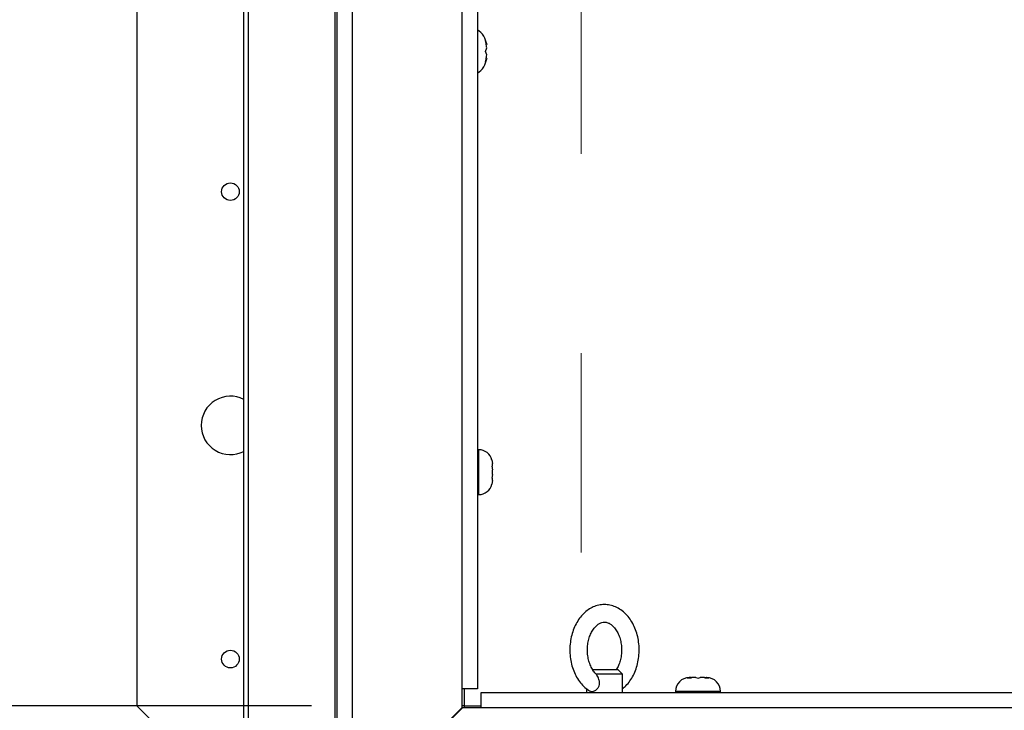
# Paper-space layout 'Top Level(2)' of a CAD drawing. Units: inches. Extents: x 0.1 to 10.8, y 0.2 to 8.4.
# Drawn here: x 2.6 to 3.1, y 5.2 to 5.5 of the extents above; entities that cross this region are included whole.
import ezdxf

# ---------------------------------------------------------------- set-up
doc = ezdxf.new("R2010")
doc.units = ezdxf.units.IN
doc.header["$MEASUREMENT"] = 0
doc.linetypes.add('PHANTOM', pattern=[0.49999999999999994, 0.25, -0.05, 0.05, -0.05, 0.05, -0.05])
doc.layers.add('FORMAT', color=7, linetype='Continuous')
doc.styles.add('SLDTEXTSTYLE0', font='TXT', dxfattribs={"width": 0.605})
doc.dimstyles.new('SLDDIMSTYLE5', dxfattribs={"dimtxt": 0.08089192708333333, "dimasz": 0.08089192708333333, "dimexe": 0, "dimexo": 0.0625, "dimgap": 0.02022298177083333, "dimtad": 0, "dimtih": 1, "dimtoh": 1, "dimdec": 0, "dimlfac": 21.33, "dimrnd": 1e-09, "dimzin": 12, "dimdsep": 46, "dimtxsty": 'SLDTEXTSTYLE0', "dimsah": 1, "dimcen": 0.09, "dimadec": 0, "dimazin": 3, "dimtfac": 1, "dimtdec": 0, "dimtofl": 0, "dimtmove": 0, "dimatfit": 3, "dimfxl": 0, "dimfrac": 2, "dimtolj": 1, "dimtzin": 12, "dimarcsym": 0})

# ---------------------------------------------------------------- blocks, each defined once
blk = doc.blocks.new('_D_9')
at = {"layer": 'FORMAT'}
for p, q in [((2.767529301453352, 6.869871073188118), (2.088992668275311, 6.869871073188118)), ((2.188992668275311, 6.869871073188118), (2.188992668275311, 6.274446004787348)), ((2.188992668275311, 5.182107360107949), (2.188992668275311, 5.777532428508716)), ((2.767529301453352, 5.182107360107949), (2.088992668275311, 5.182107360107949))]:
    blk.add_line(p, q, dxfattribs=at)
for points in [[(2.188992668275311, 6.869871073188118), (2.176547756416336, 6.788979146104785), (2.201437580134285, 6.788979146104785)], [(2.188992668275311, 5.182107360107949), (2.201437580134285, 5.262999287191282), (2.176547756416336, 5.262999287191282)]]:
    blk.add_solid(points, dxfattribs=at)
at = {"layer": 'FORMAT', "char_height": 0.08333333333333333, "attachment_point": 1, "style": 'SLDTEXTSTYLE0'}
for s, insert in [('36"', (2.107511182889716, 6.257639920073717)), ('ROUGH', (1.982202537132552, 6.13341152600406)), ('OPENING', (1.932819817605942, 6.009183131934402)), ('WIDTH', (2.006893915228978, 5.884954737864744))]:
    blk.add_mtext(s, dxfattribs=dict(at, insert=insert))

psp = doc.layouts.new('Top Level(2)')

# ---------------------------------------------------------------- linework, layer by layer
at = {"color": 7, "linetype": 'PHANTOM', "lineweight": 18}
psp.add_line((2.902691045475855, 7.409017814866505), (2.902691045475855, 4.830489919882913), dxfattribs=at)
at = {"color": 7, "linetype": 'Continuous', "lineweight": 25}
for p, q in [((2.733582690030715, 5.077090951294072), (2.733582690030715, 6.974887482001995)), ((2.735814061247649, 6.974887482001995), (2.735814061247649, 5.077090951294072)), ((2.68, 6.869871073188118), (2.68, 5.182107360107949)), ((2.780375058602906, 5.126169676075518), (2.780375058602906, 6.772962891804975)), ((2.850698546647915, 6.772962891804975), (2.850698546647915, 5.190632873450109)), ((2.854691080412106, 5.515557899254697), (2.855346368586187, 5.513799812053564)), ((2.854691080412106, 5.510283637651314), (2.855346368586188, 5.512041724852444)), ((2.855346368586186, 5.508525550450194), (2.854691080412106, 5.510283637651314)), ((2.855346368586185, 5.506767463249069), (2.854691080412089, 5.505009376047944)), ((2.851343178621653, 5.310564931603491), (2.850698546647911, 5.310564931603491)), ((2.857986912711809, 5.305403366229261), (2.858199718706042, 5.303580534457538)), ((2.857986912711815, 5.302358269872772), (2.85819971870604, 5.300535438101051)), ((2.858199718706041, 5.302358269872772), (2.858199718706042, 5.303580534457538)), ((2.858199718706045, 5.298090908931518), (2.857986912711814, 5.296268077159799)), ((2.858199718706045, 5.298090908931518), (2.85819971870604, 5.300535438101051)), ((2.858199718706037, 5.295045812575037), (2.85819971870604, 5.296268077159804)), ((2.858199718706037, 5.295045812575037), (2.85798691271181, 5.293222980803317)), ((2.850698546647911, 5.288061415429088), (2.851343178621653, 5.288061415429088)), ((2.908381377810509, 5.200391466999648), (2.919177055780383, 5.200391466999648)), ((2.910204185533682, 5.19804735073146), (2.909912358917073, 5.198315073413359)), ((2.923495077355837, 5.198047350731482), (2.910204185533682, 5.19804735073146)), ((2.919177055780383, 5.200391466999648), (2.92115096108767, 5.200391466999648)), ((2.923495077355837, 5.198047350731482), (2.92115096108767, 5.200391466999648)), ((2.923495077355837, 5.188717767984184), (2.923495077355837, 5.198047350731482)), ((2.957072102990732, 5.196218940042309), (2.956019690576643, 5.196006134048083)), ((2.957072102990732, 5.196218940042309), (2.956898734177204, 5.196218940042309)), ((2.957777777777767, 5.196218940042309), (2.957072102990732, 5.196218940042309)), ((2.960241539765929, 5.196218940042309), (2.958124515404821, 5.196218940042311)), ((2.960241539765929, 5.196218940042309), (2.961293952180021, 5.196006134048076)), ((2.961293952180021, 5.196006134048076), (2.962346364594109, 5.196218940042309)), ((2.964463388955217, 5.196218940042309), (2.962346364594109, 5.196218940042309)), ((2.964810126582268, 5.196218940042305), (2.965515801369304, 5.196218940042306)), ((2.966568213783396, 5.196006134048083), (2.965515801369304, 5.196218940042306)), ((2.96568917018283, 5.196218940042312), (2.965515801369304, 5.196218940042306)), ((2.843080168776372, 5.181256408377441), (2.843080168776372, 5.190632873450109)), ((2.850698546647915, 5.190632873450109), (2.843080168776372, 5.190632873450109)), ((2.844088138771682, 5.190632873450109), (2.844088138771682, 5.182107360107949)), ((2.85261365211384, 5.188717767984184), (3.875557555509263, 5.188717767984182)), ((2.85261365211384, 5.18109939011264), (2.85261365211384, 5.188717767984184)), ((2.905328176277544, 5.1907505226245), (2.905328176277544, 5.188717767984184)), ((2.950042194092819, 5.189362399957921), (2.950042194092819, 5.188717767984179)), ((2.972545710267222, 5.188717767984179), (2.972545710267222, 5.189362399957921)), ((2.68, 5.182107360107949), (2.733582690030715, 5.128524670077234)), ((2.843080168776372, 5.181256408377441), (2.787993436474449, 5.126169676075518)), ((2.788150454739251, 5.126012657810718), (2.843237187041173, 5.18109939011264)), ((2.844088138771682, 5.182107360107949), (2.843080168776372, 5.182107360107949)), ((2.85261365211384, 5.18109939011264), (2.843237187041173, 5.18109939011264)), ((2.844088138771683, 5.182107360107949), (2.844088138771683, 5.18109939011264)), ((2.844088138771683, 5.182107360107949), (2.85261365211384, 5.182107360107949)), ((3.875500651227246, 5.18109939011264), (2.85261365211384, 5.18109939011264))]:
    psp.add_line(p, q, dxfattribs=at)
at = {"color": 8, "linetype": 'Continuous', "lineweight": 25}
for p, q in [((2.779221611327691, 6.772962891804975), (2.779221611327691, 5.122419090046451)), ((2.787993436474449, 6.772962891804975), (2.787993436474449, 5.126169676075518)), ((2.843080168776372, 5.190632873450109), (2.843080168776372, 6.772962891804975)), ((2.851343178621652, 5.288061415429084), (2.851343178621652, 5.310564931603486)), ((2.972545710267219, 5.189362399957918), (2.950042194092816, 5.189362399957918))]:
    psp.add_line(p, q, dxfattribs=at)
at = {"color": 7, "linetype": 'Continuous', "lineweight": 25}
for centre in [(2.726882325363337, 5.439960149606309), (2.726882325363337, 5.205548522789618)]:
    psp.add_circle(centre, 0.004406938584153419, dxfattribs=at)
for centre, radius, start, end in [((2.845359334202537, 5.512627753919483), 0.01005557437692675, 6.722089739218918, 57.92895503405515), ((2.845359334202537, 5.507939521383149), 0.01005557437692697, 302.0710449659456, 353.2683588245609), ((2.726882325363337, 5.322754336197963), 0.01465072667604452, 62.78439883932035, 179.9999999999931), ((2.726882325363337, 5.322754336197963), 0.01465072667604295, 179.9999999999931, 297.2156011606836), ((2.851343178621652, 5.303708391519098), 0.006856540084388327, 14.06015480462172, 90), ((2.851343178621652, 5.294917955513473), 0.00685654008438874, 270.0000000000008, 345.7690347368675), ((2.956898734177206, 5.189362399957918), 0.006856540084388296, 90.00000000001857, 180), ((2.965689170182831, 5.189362399957918), 0.006856540084388296, 0, 89.99999999999629)]:
    psp.add_arc(centre, radius, start, end, dxfattribs=at)
for points, knots in [([(2.855346368586188, 5.512041724852444), (2.855282482299845, 5.512784519478664), (2.855179643516294, 5.513980207945826), (2.854825297077972, 5.515124480387357), (2.854691080412106, 5.515557899254697)], [0, 0, 0, 0, 0.6212275576955254, 1, 1, 1, 1]), ([(2.854691080412089, 5.505009376047944), (2.854756864538307, 5.505210058417984), (2.854897950059626, 5.505640456728708), (2.855188220865473, 5.506802017323421), (2.855278364764373, 5.507784427915433), (2.855346368586186, 5.508525550450194)], [0, 0, 0, 0, 0.1766606254673873, 0.3788794937847814, 0.9999999999999999, 0.9999999999999999, 0.9999999999999999, 0.9999999999999999]), ([(2.858199718706041, 5.302358269872772), (2.858198664616864, 5.302358269872772), (2.858193694026633, 5.302358269872776), (2.858078040304805, 5.302358269872773), (2.857986912711815, 5.302358269872772)], [0, 0, 0, 0, 0.212065192994485, 1, 1, 1, 1]), ([(2.857986912711814, 5.296268077159799), (2.858078040304801, 5.296268077159801), (2.858193694026629, 5.296268077159802), (2.858198664616863, 5.296268077159803), (2.85819971870604, 5.296268077159804)], [0, 0, 0, 0, 0.7879348070055928, 1, 1, 1, 1]), ([(2.923495077355837, 5.190751101151828), (2.924056755655847, 5.191205277714856), (2.925413500627709, 5.192302350128396), (2.927230138204522, 5.194566821917179), (2.928950775985264, 5.197408674906447), (2.93029619832947, 5.200609307646997), (2.931240681181291, 5.204059385967504), (2.931755799585069, 5.207671032562629), (2.93182986567476, 5.211349066736678), (2.931459141453196, 5.215002916141425), (2.930647579121156, 5.218543135096258), (2.929405671957614, 5.221881950380281), (2.927751309510976, 5.224931417290287), (2.925713820488573, 5.227601677494515), (2.923340813073318, 5.229803531769559), (2.920703792022099, 5.231458105935038), (2.917896628624327, 5.232511280995962), (2.915022635301178, 5.232944302013709), (2.912176386932142, 5.232770817785115), (2.90943343680278, 5.232022850972591), (2.906848796349505, 5.230736174904202), (2.904466551524925, 5.228942406304988), (2.902330459525, 5.226671999300453), (2.900490514930197, 5.223967538778425), (2.898997623549409, 5.220891988163062), (2.897895198396952, 5.217527567877607), (2.897213405367435, 5.213966637142673), (2.896969234198697, 5.210303338357104), (2.897169376754331, 5.206629547695557), (2.897812693981228, 5.203035372914273), (2.898891023244319, 5.199608743196671), (2.900390236617636, 5.19643859579668), (2.902283737420264, 5.193608738749306), (2.904476493826925, 5.191296952338636), (2.906102667654179, 5.190043697477325), (2.906931183309178, 5.189557603453095), (2.906940315082856, 5.189552245798609)], [0, 0, 0, 0, 0.0211888798585652, 0.0511821557054445, 0.08169211042197683, 0.1125282506038845, 0.1435181299998849, 0.1745473553198835, 0.2056064680445481, 0.2367222958090554, 0.2679240186523728, 0.2992461241371321, 0.3306978293309831, 0.3621958519050769, 0.3935359650523343, 0.4244297543821815, 0.45462426227922, 0.4840673936732079, 0.5129578718936554, 0.5416202455102648, 0.5703700853125616, 0.5995436084226218, 0.6293102770666288, 0.6596428591362554, 0.6903770446778675, 0.7213244247512834, 0.7523425128053391, 0.7833884025078669, 0.8144780055183347, 0.845642695853254, 0.8769153481852836, 0.908319371582476, 0.9398193572924362, 0.9712507515617469, 0.999683130151412, 1, 1, 1, 1]), ([(2.909979127928271, 5.198388150327494), (2.909866215365544, 5.198486966846846), (2.909275260720018, 5.199004146510078), (2.908296589730336, 5.200444884430295), (2.907185914524122, 5.202635681795333), (2.906376732730097, 5.205179527652461), (2.905906336423111, 5.207923071263189), (2.90580381282655, 5.21076547874368), (2.906074963934115, 5.2135779813464), (2.906702022950899, 5.216235084531623), (2.907642220531158, 5.218618538850286), (2.908830261755465, 5.220629588182487), (2.910181934129309, 5.222196094136198), (2.911606180082485, 5.22328607619945), (2.913035893729938, 5.223914822866238), (2.914481088849698, 5.22412014992782), (2.915927797257187, 5.223882626383525), (2.917414060109291, 5.22316257948777), (2.918839549511006, 5.222003754995551), (2.920189937309422, 5.220353151700035), (2.921366768873309, 5.218226865256729), (2.922261316616702, 5.215766282837872), (2.922826183178433, 5.213065749041837), (2.923028546283974, 5.210238350480338), (2.922857930248888, 5.207403205721494), (2.922319062381159, 5.204700402259569), (2.92150106612108, 5.202288200211465), (2.920761154200145, 5.200998941574015), (2.920412521531585, 5.200391466999648)], [0, 0, 0, 0, 0.009453097633284792, 0.04947502586121805, 0.08886512735008205, 0.128155116814479, 0.1674995857958896, 0.2069176218904254, 0.2463301844857421, 0.2855985690838618, 0.324621587800716, 0.3633874427265577, 0.4020547961759334, 0.4409492665013937, 0.4809749718233785, 0.5238945367678401, 0.5719528090397058, 0.6117347547457528, 0.6495218182461593, 0.6898208969362033, 0.7292979686412251, 0.7686019126581335, 0.8079235204664119, 0.8473270623102835, 0.886751485589692, 0.9260720164306131, 0.9651665158192175, 1, 1, 1, 1]), ([(2.90694816728148, 5.189567993319756), (2.907210098732952, 5.189446261722046), (2.907757374319965, 5.189191917575053), (2.908856036769263, 5.189346145322205), (2.910024699337535, 5.189901356067013), (2.911066679094003, 5.190864429562245), (2.911752346610614, 5.192126599769753), (2.911999410510994, 5.193663279301226), (2.911671637595653, 5.195560476789303), (2.910930708499538, 5.19706792869951), (2.910325968141278, 5.197883176197972), (2.910204185533682, 5.19804735073146)], [0, 0, 0, 0, 0.1000808085629456, 0.2091073177630002, 0.3178895797505765, 0.4270439046307457, 0.5329371472616913, 0.6327162258429357, 0.765518622004732, 0.9527801423289848, 1, 1, 1, 1]), ([(2.956019690576643, 5.196006134048083), (2.95657002207761, 5.196097261641071), (2.957268470091424, 5.196212915362902), (2.957974740115796, 5.196217885953134), (2.958124515404821, 5.196218940042311)], [0, 0, 0, 0, 0.7879348070055626, 1, 1, 1, 1]), ([(2.964463388955217, 5.196218940042309), (2.964613164244242, 5.196217885953131), (2.965319434268615, 5.1962129153629), (2.966017882282429, 5.196097261641071), (2.966568213783396, 5.196006134048083)], [0, 0, 0, 0, 0.212065192994485, 1, 1, 1, 1])]:
    psp.add_open_spline(points, degree=3, knots=knots, dxfattribs=at)

# ---------------------------------------------------------------- dimensions: what is measured, and where the dimension line sits
at = {"layer": 'FORMAT'}
dim = psp.add_linear_dim(base=(2.18899266827531, 5.182107360107949), p1=(2.867529301453352, 6.869871073188118), p2=(2.867529301453352, 5.182107360107949), angle=90.0000000000002, text='<>\\PROUGH\\POPENING\\PWIDTH', dimstyle='SLDDIMSTYLE5', dxfattribs=at)
dim.commit()
dim.dimension.update_dxf_attribs({"geometry": '_D_9', "text_midpoint": (2.18899266827531, 6.025989216648034), "dimtype": 160})

doc.saveas('drawing.dxf')
